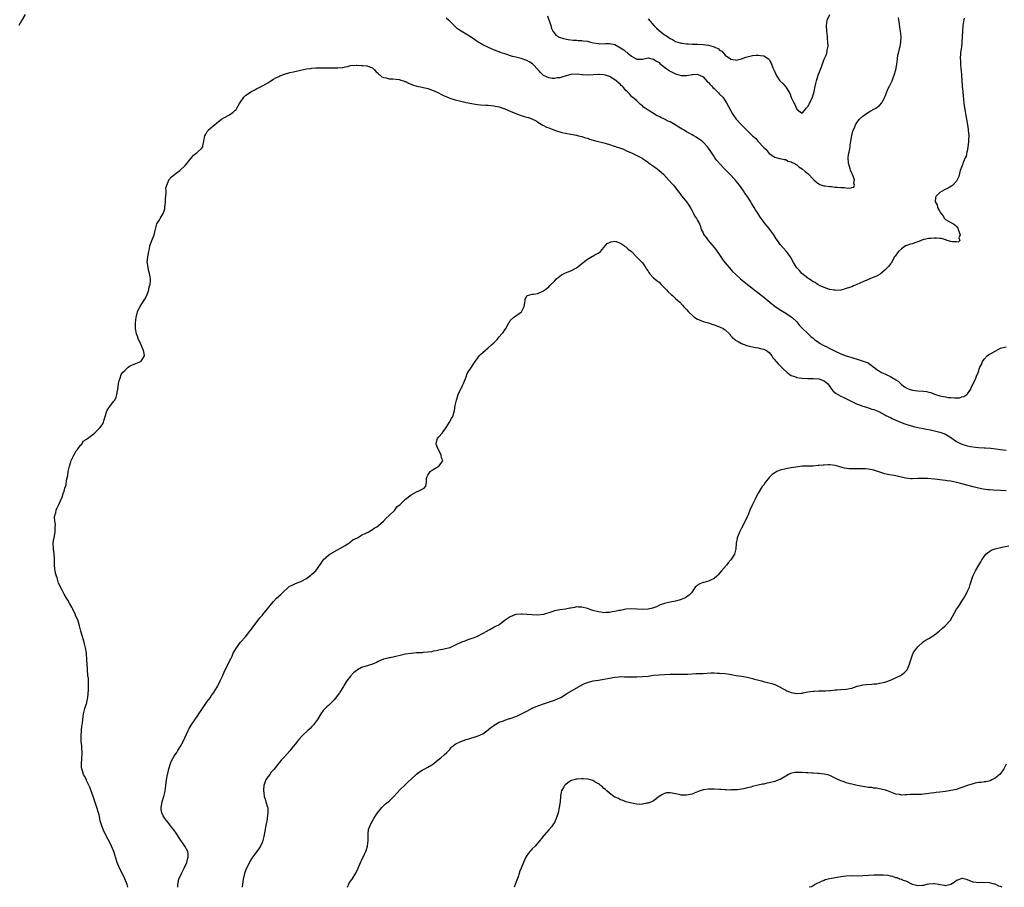
# Model space of a CAD drawing. Units: inches. Extents: x 2517000 to 2520000, y 1548000 to 1551000.
# Drawn here: x 2518379 to 2518736, y 1548000 to 1548315 of the extents above; entities that cross this region are included whole.
import ezdxf

# ---------------------------------------------------------------- set-up
doc = ezdxf.new("R2010")
doc.units = ezdxf.units.IN
doc.header["$MEASUREMENT"] = 0
doc.layers.add('LD25171548_10ft', color=9, linetype='Continuous')

msp = doc.modelspace()

# ---------------------------------------------------------------- linework, layer by layer
at = {"layer": 'LD25171548_10ft'}
for points, elevation in [([(2518380.89, 1548317), (2518379.64, 1548315), (2518379, 1548313.92), (2518378.52, 1548313)], 6700), ([(2518721.74, 1548315.74), (2518721.5, 1548314.5), (2518721.34, 1548313), (2518721.16, 1548311), (2518720.91, 1548307), (2518720.77, 1548305.23), (2518720.69, 1548304.69), (2518720.51, 1548303), (2518720.37, 1548301), (2518720.41, 1548300.41), (2518720.46, 1548299), (2518720.63, 1548297.37), (2518720.73, 1548296.73), (2518720.88, 1548295), (2518721.12, 1548291), (2518721.27, 1548289), (2518721.39, 1548287.39), (2518721.65, 1548285), (2518721.81, 1548283.81), (2518722.16, 1548281.84), (2518722.36, 1548280.36), (2518722.64, 1548279), (2518722.99, 1548277.01), (2518723.24, 1548275.24), (2518723.29, 1548275), (2518723.45, 1548273), (2518723.4, 1548271.4), (2518723.35, 1548270.65), (2518723.17, 1548269), (2518723, 1548267.88), (2518722.82, 1548267), (2518722.46, 1548265.54), (2518722.18, 1548265), (2518721.52, 1548263.52), (2518721.34, 1548263), (2518721.28, 1548262.72), (2518721, 1548261.92), (2518720.75, 1548261.25), (2518720.62, 1548261), (2518720.4, 1548260.4), (2518719.83, 1548258.17), (2518719.31, 1548257), (2518719, 1548256.53), (2518717.69, 1548255), (2518717, 1548254.57), (2518716, 1548254), (2518714.67, 1548253.33), (2518713, 1548252.4), (2518711.63, 1548251), (2518711.42, 1548250.58), (2518711.3, 1548249), (2518711.96, 1548247.96), (2518712.12, 1548247), (2518713, 1548245.46), (2518713.24, 1548245), (2518714.02, 1548244.02), (2518714.68, 1548243), (2518715, 1548242.62), (2518717, 1548241.44), (2518717.88, 1548241), (2518718.56, 1548240.56), (2518719, 1548240.07), (2518719.45, 1548239.45), (2518719.59, 1548239), (2518719.97, 1548238.03), (2518720.29, 1548237), (2518719.89, 1548235.89), (2518720.23, 1548235), (2518719.67, 1548234.32), (2518719, 1548234.42), (2518717.54, 1548234.46), (2518717, 1548234.62), (2518715.57, 1548235), (2518715.17, 1548235.17), (2518715, 1548235.17), (2518713.62, 1548235.62), (2518713, 1548235.66), (2518711.79, 1548235.79), (2518711, 1548235.8), (2518709.71, 1548235.71), (2518709, 1548235.69), (2518707.31, 1548235.31), (2518707, 1548235.27), (2518706.21, 1548235), (2518705.37, 1548234.63), (2518705, 1548234.45), (2518703.91, 1548234.09), (2518703, 1548233.75), (2518702.35, 1548233.65), (2518701, 1548233.19), (2518700.84, 1548233.16), (2518700.54, 1548233), (2518699, 1548231.92), (2518698.01, 1548231), (2518697.55, 1548230.45), (2518696.7, 1548229.3), (2518696.51, 1548229), (2518695.26, 1548226.74), (2518695, 1548226.42), (2518694.39, 1548225.61), (2518693.89, 1548225), (2518693, 1548224.13), (2518691.3, 1548222.7), (2518691, 1548222.56), (2518690.02, 1548221.98), (2518689, 1548221.59), (2518687.57, 1548221), (2518687, 1548220.79), (2518685, 1548219.98), (2518682.8, 1548219), (2518681.57, 1548218.43), (2518681, 1548218.18), (2518680.15, 1548217.85), (2518679, 1548217.46), (2518678.64, 1548217.36), (2518677, 1548216.97), (2518675, 1548216.8), (2518674.86, 1548216.86), (2518673, 1548217.11), (2518672.85, 1548217.15), (2518671, 1548217.85), (2518669.52, 1548218.48), (2518669, 1548218.76), (2518668.58, 1548219), (2518667.66, 1548219.66), (2518667, 1548219.94), (2518666.4, 1548220.4), (2518665.37, 1548221), (2518665, 1548221.27), (2518662.85, 1548223), (2518662.01, 1548224.01), (2518661.09, 1548225), (2518659.86, 1548227), (2518658.83, 1548228.83), (2518658.72, 1548229), (2518657.25, 1548231), (2518656.17, 1548232.17), (2518655, 1548233.52), (2518653.99, 1548235), (2518653.57, 1548235.57), (2518652.68, 1548237), (2518651.22, 1548239), (2518651, 1548239.3), (2518649.59, 1548241), (2518648.07, 1548243), (2518647.63, 1548243.63), (2518646.86, 1548244.86), (2518646.09, 1548246.09), (2518645.58, 1548247), (2518645.34, 1548247.34), (2518644.57, 1548248.57), (2518644.32, 1548249), (2518643, 1548251), (2518642.16, 1548252.16), (2518641.62, 1548253), (2518640.2, 1548255), (2518639, 1548256.51), (2518638.59, 1548257), (2518636.7, 1548259), (2518635.84, 1548259.84), (2518634.87, 1548260.87), (2518633, 1548262.91), (2518632.04, 1548264.04), (2518631.32, 1548265), (2518631, 1548265.47), (2518629.61, 1548267.61), (2518629, 1548268.53), (2518628.64, 1548269), (2518627, 1548270.7), (2518626.62, 1548271), (2518625.67, 1548271.67), (2518625, 1548272.18), (2518624.44, 1548272.44), (2518623.6, 1548273), (2518623, 1548273.36), (2518622.13, 1548273.87), (2518621, 1548274.46), (2518620.14, 1548275), (2518619.4, 1548275.4), (2518618.14, 1548276.14), (2518616.87, 1548277), (2518615, 1548278.02), (2518614.33, 1548278.33), (2518613, 1548279.08), (2518611.64, 1548279.64), (2518611, 1548280.04), (2518610.29, 1548280.29), (2518608.69, 1548281.31), (2518607, 1548282.27), (2518605.95, 1548283), (2518605.38, 1548283.38), (2518605, 1548283.83), (2518604.3, 1548284.3), (2518603.62, 1548285), (2518603, 1548285.72), (2518601.36, 1548287), (2518601.18, 1548287.18), (2518600.28, 1548288.28), (2518599.52, 1548289), (2518599, 1548289.46), (2518597.74, 1548291), (2518597.31, 1548291.31), (2518597, 1548291.57), (2518596.28, 1548292.28), (2518595.43, 1548293), (2518595, 1548293.32), (2518593, 1548294.54), (2518591.54, 1548295), (2518591, 1548295.15), (2518589.24, 1548295.24), (2518589, 1548295.28), (2518587.13, 1548295.13), (2518585, 1548295.01), (2518583.18, 1548295.18), (2518583, 1548295.16), (2518581.35, 1548295.35), (2518579, 1548295.22), (2518578.11, 1548295), (2518577.24, 1548294.76), (2518575.77, 1548294.23), (2518575, 1548294.05), (2518574.01, 1548294.01), (2518573, 1548293.81), (2518572.16, 1548293.84), (2518571, 1548294.01), (2518569, 1548294.9), (2518567.95, 1548295.95), (2518567.1, 1548297), (2518565.23, 1548299), (2518565.11, 1548299.11), (2518563.88, 1548299.88), (2518563, 1548300.33), (2518561, 1548301.06), (2518559, 1548301.55), (2518557.81, 1548301.81), (2518555.4, 1548302.6), (2518555, 1548302.7), (2518554.11, 1548303), (2518553.3, 1548303.3), (2518553, 1548303.44), (2518551.82, 1548303.82), (2518551, 1548304.23), (2518550.41, 1548304.41), (2518549.13, 1548305), (2518547, 1548306.03), (2518545, 1548307.24), (2518544, 1548308), (2518541.56, 1548309.56), (2518539.15, 1548311), (2518537.88, 1548311.88), (2518537, 1548312.67), (2518536.8, 1548312.8), (2518536.58, 1548313), (2518535, 1548314.67), (2518534.62, 1548315), (2518533.74, 1548315.74)], 6700), ([(2518570.54, 1548316.54), (2518571.68, 1548313), (2518572.02, 1548312.02), (2518572.43, 1548311), (2518573, 1548310.21), (2518573.53, 1548309.53), (2518574.36, 1548309), (2518574.76, 1548308.76), (2518576.27, 1548308.27), (2518577.96, 1548307.96), (2518579.77, 1548307.77), (2518581, 1548307.73), (2518581.65, 1548307.66), (2518583, 1548307.63), (2518583.51, 1548307.51), (2518585, 1548307.31), (2518586.18, 1548307), (2518587.24, 1548306.76), (2518589, 1548306.46), (2518589.57, 1548306.43), (2518591.52, 1548306.48), (2518593, 1548306.54), (2518593.58, 1548306.42), (2518595, 1548306.09), (2518596.99, 1548304.99), (2518598.22, 1548304.23), (2518599, 1548303.44), (2518599.33, 1548303.33), (2518599.65, 1548303), (2518601, 1548301.96), (2518602.65, 1548301), (2518602.9, 1548300.9), (2518603, 1548300.8), (2518604.84, 1548300.84), (2518605, 1548300.79), (2518607, 1548301.25), (2518608.82, 1548300.82), (2518609, 1548300.81), (2518610.06, 1548300.06), (2518611, 1548299.56), (2518611.3, 1548299.3), (2518613, 1548297.94), (2518614.33, 1548297), (2518614.7, 1548296.7), (2518615, 1548296.51), (2518615.96, 1548295.96), (2518617, 1548295.47), (2518617.38, 1548295.38), (2518619, 1548294.91), (2518619.1, 1548294.9), (2518621, 1548294.87), (2518621.75, 1548295), (2518623, 1548295.27), (2518623.3, 1548295.3), (2518625, 1548295.35), (2518625.73, 1548295), (2518627, 1548294.35), (2518628.62, 1548292.62), (2518629, 1548292.33), (2518629.56, 1548291.56), (2518630.15, 1548291), (2518630.54, 1548290.53), (2518631, 1548290.15), (2518632.19, 1548289), (2518632.57, 1548288.57), (2518633, 1548288.15), (2518634.11, 1548287), (2518635.51, 1548285), (2518637, 1548282.26), (2518637.71, 1548281), (2518638.2, 1548280.2), (2518639.03, 1548279.03), (2518640.92, 1548276.92), (2518645, 1548273), (2518646.08, 1548272.08), (2518647, 1548270.96), (2518648.88, 1548268.88), (2518649, 1548268.7), (2518649.96, 1548267.96), (2518650.65, 1548267), (2518651, 1548266.61), (2518652.33, 1548265.67), (2518653, 1548265.25), (2518653.88, 1548265), (2518654.79, 1548264.79), (2518655, 1548264.7), (2518656.38, 1548264.38), (2518657, 1548264.33), (2518657.8, 1548263.8), (2518659, 1548263.56), (2518659.3, 1548263.3), (2518659.89, 1548263), (2518661, 1548262.4), (2518661.77, 1548261.77), (2518663.03, 1548261), (2518664.06, 1548260.06), (2518665, 1548259.3), (2518667.21, 1548257), (2518668.12, 1548256.12), (2518669, 1548255.59), (2518669.35, 1548255.35), (2518670.83, 1548254.83), (2518671.19, 1548254.81), (2518673, 1548254.54), (2518673.48, 1548254.52), (2518675, 1548254.38), (2518675.71, 1548254.29), (2518677, 1548254.21), (2518678.24, 1548254.24), (2518679, 1548254.07), (2518680.09, 1548253.91), (2518681, 1548254.24), (2518681.7, 1548254.3), (2518682.03, 1548255), (2518681.73, 1548255.73), (2518681.94, 1548257), (2518681.34, 1548258.66), (2518681, 1548259.44), (2518680.5, 1548260.5), (2518680.35, 1548261), (2518680.14, 1548261.86), (2518679.83, 1548263), (2518679.72, 1548265), (2518679.84, 1548266.16), (2518679.98, 1548267), (2518680.23, 1548268.23), (2518680.37, 1548269), (2518680.44, 1548269.56), (2518680.69, 1548271), (2518680.96, 1548273.04), (2518681.34, 1548274.66), (2518681.48, 1548275), (2518681.92, 1548275.92), (2518682.39, 1548277), (2518682.62, 1548277.38), (2518683, 1548277.96), (2518683.85, 1548279), (2518685, 1548280.14), (2518686.68, 1548281.32), (2518687.94, 1548282.06), (2518689, 1548282.61), (2518689.66, 1548283), (2518691, 1548284.05), (2518691.91, 1548285), (2518692.31, 1548285.69), (2518692.97, 1548287), (2518693.77, 1548289), (2518694.13, 1548289.87), (2518694.72, 1548291), (2518695.62, 1548293), (2518695.98, 1548294.02), (2518696.4, 1548295), (2518697, 1548297), (2518697.32, 1548299), (2518697.54, 1548301), (2518697.76, 1548302.24), (2518697.91, 1548303), (2518698.45, 1548305), (2518698.55, 1548305.45), (2518698.84, 1548307), (2518698.91, 1548309), (2518698.73, 1548311), (2518698.45, 1548312.45), (2518698.36, 1548313.64), (2518698.11, 1548315), (2518697.96, 1548315.96)], 6690), ([(2518607, 1548315.42), (2518609.16, 1548313), (2518610.08, 1548312.08), (2518611, 1548311.23), (2518613, 1548309.7), (2518613.44, 1548309.44), (2518614.02, 1548309), (2518615, 1548308.35), (2518615.91, 1548307.91), (2518617, 1548307.29), (2518617.81, 1548307), (2518619, 1548306.62), (2518619.42, 1548306.58), (2518621, 1548306.35), (2518621.64, 1548306.36), (2518623, 1548306.29), (2518623.71, 1548306.29), (2518625, 1548306.23), (2518627, 1548306.12), (2518628.03, 1548305.97), (2518629, 1548305.88), (2518630.63, 1548305.37), (2518631, 1548305.3), (2518632.57, 1548304.57), (2518633, 1548304.11), (2518633.76, 1548303.76), (2518634.44, 1548303), (2518635, 1548302.28), (2518636.92, 1548300.92), (2518637, 1548300.84), (2518638.62, 1548300.62), (2518639, 1548300.51), (2518641, 1548300.95), (2518642.46, 1548301.54), (2518643, 1548301.65), (2518644.03, 1548301.97), (2518645, 1548302.14), (2518646.23, 1548302.23), (2518647, 1548302.3), (2518647.87, 1548302.13), (2518649, 1548302.03), (2518650.69, 1548301), (2518650.87, 1548300.87), (2518651, 1548300.67), (2518651.64, 1548299.64), (2518651.85, 1548299), (2518652.34, 1548297.66), (2518652.63, 1548297), (2518652.76, 1548296.76), (2518653.41, 1548295.41), (2518653.56, 1548295), (2518654.91, 1548293), (2518655.96, 1548291.96), (2518656.75, 1548291), (2518657, 1548290.72), (2518658.15, 1548289), (2518658.47, 1548288.47), (2518659, 1548286.95), (2518659.98, 1548285), (2518660.36, 1548284.36), (2518661, 1548282.65), (2518662.41, 1548281.59), (2518663, 1548281.18), (2518663.83, 1548282.17), (2518664.4, 1548283), (2518665, 1548283.67), (2518665.72, 1548285), (2518666.71, 1548287), (2518667, 1548287.87), (2518667.35, 1548289), (2518667.59, 1548290.41), (2518667.93, 1548291.93), (2518668.12, 1548293), (2518668.74, 1548295), (2518669, 1548295.67), (2518670.01, 1548297.99), (2518671, 1548300.8), (2518671.68, 1548302.32), (2518671.94, 1548303), (2518672.1, 1548304.1), (2518672.34, 1548305), (2518672.39, 1548305.61), (2518672.3, 1548307), (2518672.16, 1548308.16), (2518672.12, 1548309), (2518671.91, 1548311), (2518671.81, 1548313), (2518671.94, 1548314.06), (2518672.09, 1548315), (2518672.96, 1548317)], 6680), ([(2518418.1, 1548000), (2518418.08, 1548000.08), (2518417.86, 1548001), (2518417.1, 1548003.1), (2518416.45, 1548004.45), (2518415.16, 1548007), (2518414.31, 1548009), (2518413.63, 1548011), (2518413.49, 1548011.49), (2518413, 1548013), (2518412.2, 1548015), (2518411.82, 1548015.82), (2518411, 1548017.37), (2518410.09, 1548019), (2518409.16, 1548021), (2518408.49, 1548023), (2518408.14, 1548024.14), (2518408.01, 1548025), (2518407.72, 1548026.28), (2518407.5, 1548027), (2518407.36, 1548027.36), (2518406.88, 1548029), (2518406.41, 1548030.41), (2518405.94, 1548031.94), (2518405.59, 1548033), (2518405, 1548034.66), (2518404.35, 1548036.35), (2518403.18, 1548038.82), (2518403.08, 1548039.08), (2518402.41, 1548040.41), (2518402.05, 1548041), (2518401.63, 1548042.37), (2518401.41, 1548043), (2518401.36, 1548043.36), (2518401.33, 1548045), (2518401.45, 1548046.55), (2518401.55, 1548049), (2518401.44, 1548050.56), (2518401.42, 1548051.42), (2518401.24, 1548053), (2518401.14, 1548054.86), (2518401.27, 1548057), (2518401.47, 1548058.53), (2518401.58, 1548059), (2518401.71, 1548059.71), (2518401.83, 1548061), (2518401.9, 1548062.1), (2518402.06, 1548063), (2518402.57, 1548065), (2518402.7, 1548065.3), (2518403.17, 1548066.83), (2518403.21, 1548067), (2518403.25, 1548067.25), (2518403.6, 1548069), (2518403.73, 1548070.27), (2518403.86, 1548071.86), (2518403.89, 1548073), (2518403.84, 1548074.16), (2518403.87, 1548075), (2518403.83, 1548075.83), (2518403.67, 1548077), (2518403.49, 1548079), (2518403.45, 1548079.45), (2518403.4, 1548081), (2518403.31, 1548082.69), (2518403.08, 1548085), (2518402.78, 1548087), (2518402.44, 1548088.44), (2518402.3, 1548089), (2518401.12, 1548093), (2518401, 1548093.47), (2518400.56, 1548095), (2518400.28, 1548096.28), (2518399.95, 1548097), (2518399.19, 1548098.81), (2518399.1, 1548099.1), (2518398.45, 1548100.45), (2518398.13, 1548101), (2518397.76, 1548101.76), (2518397.04, 1548103), (2518396.33, 1548104.33), (2518395.85, 1548105), (2518395, 1548106.46), (2518394.72, 1548107), (2518394.17, 1548108.17), (2518393, 1548110.5), (2518392.83, 1548111), (2518392.43, 1548112.43), (2518392.18, 1548113), (2518391.87, 1548114.13), (2518391.7, 1548115), (2518391.66, 1548115.66), (2518391.52, 1548117), (2518391.54, 1548118.46), (2518391.53, 1548119), (2518391.48, 1548119.48), (2518391.39, 1548121), (2518391.11, 1548123.11), (2518391.06, 1548125), (2518391.32, 1548126.68), (2518391.35, 1548127), (2518391.7, 1548129), (2518391.71, 1548130.29), (2518391.78, 1548131), (2518391.82, 1548131.82), (2518391.66, 1548133), (2518391.54, 1548134.46), (2518391.66, 1548135), (2518392, 1548136), (2518392.14, 1548137), (2518392.36, 1548137.64), (2518393.12, 1548139), (2518394.29, 1548141.71), (2518394.69, 1548143), (2518395, 1548143.89), (2518395.32, 1548145), (2518395.74, 1548146.26), (2518395.91, 1548147.91), (2518396.35, 1548149.65), (2518396.52, 1548151), (2518396.99, 1548152.99), (2518397.43, 1548154.57), (2518397.59, 1548155), (2518398.22, 1548156.22), (2518398.5, 1548157), (2518399, 1548157.84), (2518399.41, 1548158.59), (2518399.86, 1548159), (2518401, 1548160.56), (2518401.41, 1548161), (2518401.93, 1548162.07), (2518403, 1548162.65), (2518403.17, 1548162.83), (2518403.46, 1548163), (2518405, 1548164.18), (2518406, 1548165), (2518407, 1548165.94), (2518408.05, 1548167), (2518409, 1548168.39), (2518409.33, 1548169), (2518409.41, 1548169.41), (2518409.87, 1548171), (2518410.5, 1548173), (2518410.68, 1548173.32), (2518411, 1548173.82), (2518411.81, 1548175), (2518413, 1548176.55), (2518413.36, 1548177), (2518413.94, 1548178.06), (2518414.2, 1548179), (2518414.33, 1548180.33), (2518414.46, 1548181), (2518414.76, 1548183), (2518415, 1548183.99), (2518415.31, 1548185), (2518415.76, 1548186.24), (2518416.26, 1548187), (2518417, 1548187.69), (2518418.26, 1548189), (2518418.71, 1548189.29), (2518419, 1548189.41), (2518420.07, 1548189.93), (2518421, 1548190.26), (2518422.9, 1548191), (2518423, 1548191.08), (2518424.21, 1548193), (2518424.12, 1548193.88), (2518423.85, 1548195), (2518422.4, 1548198.4), (2518422.06, 1548199), (2518421.81, 1548199.81), (2518421.24, 1548201), (2518420.9, 1548203), (2518420.91, 1548205), (2518421.16, 1548207), (2518421.69, 1548209), (2518422.06, 1548209.94), (2518422.57, 1548211), (2518423, 1548211.58), (2518424.32, 1548213.68), (2518425.06, 1548214.94), (2518425.76, 1548217), (2518425.91, 1548218.09), (2518426.19, 1548219), (2518426.35, 1548220.35), (2518426.35, 1548221), (2518426.21, 1548221.79), (2518426.02, 1548223), (2518425.78, 1548223.78), (2518425.46, 1548225), (2518425.24, 1548226.76), (2518425.2, 1548227), (2518425.36, 1548229), (2518425.63, 1548230.37), (2518425.73, 1548231), (2518425.96, 1548231.96), (2518426.18, 1548233), (2518426.36, 1548233.64), (2518426.91, 1548235), (2518427.69, 1548237), (2518427.9, 1548238.1), (2518428.66, 1548241), (2518429.58, 1548242.42), (2518429.9, 1548243), (2518431, 1548244.81), (2518431.1, 1548245), (2518431.51, 1548246.49), (2518431.61, 1548247), (2518431.76, 1548249), (2518431.83, 1548250.17), (2518431.92, 1548251), (2518432.09, 1548252.09), (2518432.1, 1548253), (2518431.99, 1548254.01), (2518432.24, 1548255), (2518433, 1548256.92), (2518433.04, 1548257), (2518433.96, 1548258.04), (2518435, 1548258.85), (2518435.15, 1548259), (2518437, 1548260.36), (2518439, 1548262.18), (2518439.68, 1548263), (2518441, 1548264.68), (2518441.29, 1548265), (2518442.01, 1548265.99), (2518443, 1548266.66), (2518443.18, 1548266.82), (2518443.49, 1548267), (2518445, 1548268.51), (2518445.33, 1548269), (2518445.37, 1548269.37), (2518445.73, 1548271), (2518446.1, 1548273), (2518446.4, 1548273.6), (2518447, 1548274.54), (2518447.19, 1548274.81), (2518447.35, 1548275), (2518449, 1548276.49), (2518450.37, 1548277.63), (2518451, 1548278.22), (2518452.19, 1548279), (2518453, 1548279.56), (2518455, 1548280.66), (2518456.39, 1548281.61), (2518457, 1548282.14), (2518457.41, 1548282.59), (2518457.68, 1548283), (2518458.67, 1548284.67), (2518460.27, 1548287), (2518461, 1548287.73), (2518463, 1548289.12), (2518464.29, 1548289.71), (2518465, 1548290.12), (2518465.63, 1548290.37), (2518466.74, 1548291), (2518467.29, 1548291.29), (2518469, 1548292.28), (2518470.1, 1548293), (2518471, 1548293.51), (2518471.91, 1548294.09), (2518473, 1548294.58), (2518473.28, 1548294.72), (2518473.99, 1548295), (2518475, 1548295.36), (2518477, 1548295.94), (2518478.26, 1548296.26), (2518480.82, 1548296.82), (2518483, 1548297.26), (2518484.53, 1548297.47), (2518485, 1548297.55), (2518486.38, 1548297.62), (2518487, 1548297.63), (2518488.3, 1548297.7), (2518489, 1548297.64), (2518490.3, 1548297.7), (2518491, 1548297.64), (2518492.35, 1548297.65), (2518493, 1548297.63), (2518494.33, 1548297.67), (2518496.16, 1548297.84), (2518497, 1548298.04), (2518497.84, 1548298.16), (2518499, 1548298.48), (2518501, 1548298.65), (2518501.34, 1548298.66), (2518503, 1548298.55), (2518503.45, 1548298.55), (2518505, 1548298.38), (2518505.92, 1548298.08), (2518507, 1548297.67), (2518507.72, 1548297), (2518508.26, 1548296.26), (2518509, 1548295.71), (2518509.3, 1548295.3), (2518509.76, 1548295), (2518510.39, 1548294.39), (2518511, 1548294.18), (2518511.97, 1548294.03), (2518513, 1548293.69), (2518514.35, 1548293.65), (2518516.61, 1548293.39), (2518517, 1548293.33), (2518517.25, 1548293.25), (2518518.19, 1548293), (2518518.76, 1548292.76), (2518519, 1548292.68), (2518520.06, 1548292.06), (2518521, 1548291.72), (2518521.47, 1548291.47), (2518523.04, 1548291.04), (2518525, 1548290.61), (2518525.47, 1548290.53), (2518527, 1548290.15), (2518529, 1548289.49), (2518529.36, 1548289.36), (2518530.09, 1548289), (2518530.69, 1548288.69), (2518532.03, 1548288.03), (2518533, 1548287.51), (2518533.36, 1548287.36), (2518534.76, 1548286.76), (2518535, 1548286.66), (2518537, 1548286.05), (2518539, 1548285.54), (2518541, 1548285.08), (2518543, 1548284.68), (2518545, 1548284.36), (2518546.24, 1548284.24), (2518548.11, 1548284.11), (2518549, 1548284.12), (2518549.97, 1548283.97), (2518551, 1548283.91), (2518553, 1548283.46), (2518553.35, 1548283.35), (2518554.35, 1548283), (2518555, 1548282.75), (2518557, 1548281.89), (2518559, 1548281.1), (2518560.53, 1548280.53), (2518561, 1548280.41), (2518562.05, 1548280.05), (2518563, 1548279.8), (2518563.6, 1548279.6), (2518565.07, 1548279.06), (2518566.39, 1548278.39), (2518567, 1548277.97), (2518568.82, 1548276.82), (2518570.18, 1548276.18), (2518571, 1548275.85), (2518571.63, 1548275.63), (2518573, 1548275.06), (2518575.77, 1548274.23), (2518578.32, 1548273.68), (2518579, 1548273.57), (2518581, 1548273.19), (2518581.73, 1548273), (2518583, 1548272.71), (2518584.28, 1548272.28), (2518585, 1548272.08), (2518585.79, 1548271.79), (2518588.43, 1548271), (2518590.49, 1548270.49), (2518591, 1548270.38), (2518591.86, 1548270.14), (2518593, 1548269.85), (2518594.77, 1548269.23), (2518595, 1548269.17), (2518595.44, 1548269), (2518596.63, 1548268.63), (2518597, 1548268.45), (2518598.07, 1548268.07), (2518599.42, 1548267.42), (2518600.4, 1548267), (2518601, 1548266.76), (2518601.47, 1548266.53), (2518603, 1548265.84), (2518604.86, 1548264.86), (2518605, 1548264.75), (2518606.07, 1548264.07), (2518607, 1548263.39), (2518607.21, 1548263.21), (2518609, 1548261.97), (2518610.3, 1548261), (2518611, 1548260.44), (2518611.72, 1548259.72), (2518612.58, 1548259), (2518614.48, 1548257), (2518614.7, 1548256.7), (2518615.62, 1548255.62), (2518616.24, 1548255), (2518617.78, 1548253), (2518618.34, 1548252.34), (2518619.2, 1548251.2), (2518619.32, 1548251), (2518621, 1548248.98), (2518621.83, 1548247.83), (2518622.53, 1548246.53), (2518623, 1548245.7), (2518623.44, 1548245), (2518623.94, 1548243.94), (2518624.61, 1548243), (2518625, 1548242.16), (2518625.66, 1548241), (2518626.06, 1548240.06), (2518626.35, 1548239), (2518627, 1548237.68), (2518627.3, 1548237), (2518628.08, 1548236.08), (2518628.85, 1548235), (2518630.59, 1548233), (2518631.66, 1548231.66), (2518633.48, 1548229), (2518634.09, 1548228.09), (2518635, 1548226.86), (2518636.54, 1548225), (2518637.7, 1548223.7), (2518638.71, 1548222.71), (2518640.64, 1548221), (2518641.93, 1548219.93), (2518643.09, 1548219), (2518649, 1548214.33), (2518651.95, 1548211.95), (2518653.08, 1548211.08), (2518655, 1548209.73), (2518657, 1548208.55), (2518659, 1548207.27), (2518659.31, 1548207), (2518661, 1548205.37), (2518661.32, 1548205), (2518662.04, 1548204.04), (2518663, 1548203.15), (2518665, 1548201.16), (2518666.12, 1548200.12), (2518667, 1548199.42), (2518667.49, 1548199), (2518669, 1548197.89), (2518669.53, 1548197.53), (2518670.4, 1548197), (2518670.79, 1548196.79), (2518672.17, 1548196.17), (2518673, 1548195.77), (2518673.54, 1548195.54), (2518675, 1548194.78), (2518677, 1548193.8), (2518679, 1548193.01), (2518681, 1548192.4), (2518683.65, 1548191.65), (2518685.17, 1548191.17), (2518686.61, 1548190.61), (2518687, 1548190.37), (2518689, 1548188.97), (2518690.12, 1548188.12), (2518691, 1548187.51), (2518691.72, 1548187), (2518693, 1548186.49), (2518693.95, 1548186.05), (2518695, 1548185.6), (2518695.97, 1548185), (2518696.64, 1548184.64), (2518697, 1548184.33), (2518697.86, 1548183.86), (2518698.65, 1548183), (2518699, 1548182.66), (2518700.15, 1548181.85), (2518701, 1548181.28), (2518701.22, 1548181.22), (2518701.77, 1548181), (2518703, 1548180.6), (2518705, 1548180.37), (2518707, 1548180.2), (2518708.07, 1548180.07), (2518709, 1548179.81), (2518709.71, 1548179.71), (2518711, 1548179.14), (2518711.13, 1548179.13), (2518711.44, 1548179), (2518713, 1548178.55), (2518713.6, 1548178.4), (2518715, 1548178.17), (2518716.03, 1548177.97), (2518717, 1548177.93), (2518718.23, 1548177.77), (2518719, 1548177.85), (2518720.14, 1548177.86), (2518721, 1548178.14), (2518721.71, 1548178.29), (2518722.76, 1548179), (2518723, 1548179.29), (2518724.17, 1548181), (2518724.39, 1548181.61), (2518725.13, 1548183.13), (2518726, 1548185), (2518726.33, 1548185.67), (2518726.89, 1548187), (2518727.54, 1548189), (2518728.03, 1548189.97), (2518728.4, 1548191), (2518729, 1548191.79), (2518730.15, 1548193), (2518730.62, 1548193.38), (2518733, 1548194.8), (2518735, 1548195.81), (2518737, 1548196.33)], 6710), ([(2518436.28, 1548000), (2518436.29, 1548001), (2518436.43, 1548001.57), (2518436.7, 1548003), (2518437.58, 1548005), (2518438.63, 1548007), (2518439.51, 1548009), (2518439.75, 1548010.24), (2518440, 1548011), (2518440, 1548012), (2518439.87, 1548013), (2518438.88, 1548015), (2518438.06, 1548016.06), (2518437.42, 1548017), (2518437, 1548017.56), (2518435.64, 1548019.64), (2518434.82, 1548020.82), (2518433.64, 1548022.36), (2518433.1, 1548023.1), (2518432.22, 1548024.22), (2518431.55, 1548025), (2518431, 1548025.94), (2518430.43, 1548027), (2518430.27, 1548028.27), (2518430.22, 1548029), (2518430.66, 1548031), (2518431.26, 1548033), (2518431.56, 1548034.44), (2518431.7, 1548035), (2518431.99, 1548037), (2518432.22, 1548039), (2518432.53, 1548041), (2518432.61, 1548041.39), (2518433.03, 1548043), (2518433.64, 1548045), (2518434.01, 1548045.99), (2518435, 1548047.69), (2518435.87, 1548049), (2518436.29, 1548049.71), (2518437.17, 1548051), (2518438.26, 1548053), (2518440.04, 1548057), (2518440.35, 1548057.65), (2518441.08, 1548058.92), (2518443.57, 1548062.43), (2518443.93, 1548063), (2518445, 1548064.62), (2518445.23, 1548065), (2518445.92, 1548066.08), (2518447, 1548067.54), (2518448.11, 1548069), (2518448.43, 1548069.57), (2518449, 1548070.29), (2518449.52, 1548071), (2518450.7, 1548073), (2518451.72, 1548075), (2518452.61, 1548077), (2518452.72, 1548077.28), (2518453.51, 1548079), (2518454.1, 1548080.1), (2518455.35, 1548082.65), (2518455.55, 1548083), (2518456.01, 1548084.01), (2518456.43, 1548085), (2518456.62, 1548085.38), (2518457, 1548086.08), (2518457.54, 1548087), (2518459.03, 1548089), (2518460.82, 1548091), (2518462.48, 1548093), (2518463, 1548093.75), (2518463.48, 1548094.52), (2518465.49, 1548097), (2518466.12, 1548097.88), (2518467, 1548098.8), (2518467.08, 1548098.92), (2518467.81, 1548099.81), (2518468.84, 1548101.16), (2518470.34, 1548103), (2518471, 1548103.78), (2518472.13, 1548105), (2518473.66, 1548106.34), (2518474.3, 1548107), (2518476.73, 1548109.27), (2518477, 1548109.44), (2518477.76, 1548109.76), (2518479, 1548110.36), (2518481, 1548111.03), (2518483, 1548112.2), (2518484.05, 1548113), (2518484.57, 1548113.43), (2518485, 1548113.75), (2518486.37, 1548115), (2518487, 1548115.77), (2518488.29, 1548117.71), (2518489, 1548118.87), (2518489.1, 1548119), (2518491, 1548120.68), (2518491.43, 1548121), (2518497, 1548124.18), (2518498.37, 1548125), (2518498.7, 1548125.3), (2518499, 1548125.47), (2518499.83, 1548126.17), (2518501.47, 1548127), (2518503, 1548127.89), (2518504.6, 1548128.6), (2518505.39, 1548129), (2518506.36, 1548129.64), (2518507, 1548129.93), (2518507.6, 1548130.4), (2518508.53, 1548131), (2518509, 1548131.35), (2518510.96, 1548133), (2518511.9, 1548134.1), (2518513.02, 1548135), (2518515.03, 1548137), (2518515.79, 1548138.21), (2518517.01, 1548139), (2518519, 1548141.01), (2518521, 1548142.6), (2518523, 1548143.61), (2518524.27, 1548144.27), (2518525, 1548144.58), (2518525.78, 1548145), (2518526.3, 1548145.7), (2518526.55, 1548147), (2518526.57, 1548148.57), (2518526.64, 1548149), (2518527, 1548149.75), (2518527.52, 1548150.48), (2518527.91, 1548151), (2518529, 1548151.8), (2518531.02, 1548153), (2518531.93, 1548154.07), (2518532.47, 1548155), (2518532.01, 1548156.01), (2518531.9, 1548157), (2518531, 1548158.79), (2518530.86, 1548159), (2518530.33, 1548160.33), (2518530.03, 1548161), (2518530.18, 1548161.82), (2518530.51, 1548163), (2518531, 1548163.61), (2518532.25, 1548165), (2518532.59, 1548165.41), (2518533.67, 1548167), (2518534.96, 1548169), (2518535.69, 1548170.31), (2518536.1, 1548171), (2518536.75, 1548173.25), (2518537.04, 1548175.04), (2518537.49, 1548177), (2518537.86, 1548178.14), (2518538.11, 1548179), (2518539.7, 1548182.3), (2518540.07, 1548183), (2518540.78, 1548184.78), (2518540.89, 1548185.11), (2518541, 1548185.39), (2518541.39, 1548186.61), (2518542.95, 1548189), (2518543.78, 1548190.22), (2518544.23, 1548191), (2518545, 1548191.99), (2518545.72, 1548193), (2518546.33, 1548193.67), (2518547, 1548194.3), (2518549, 1548196), (2518550.21, 1548197), (2518551, 1548197.72), (2518551.65, 1548198.35), (2518552.22, 1548199), (2518553, 1548199.91), (2518553.97, 1548201), (2518554.41, 1548201.59), (2518555, 1548202.52), (2518555.38, 1548203), (2518556.46, 1548205), (2518556.68, 1548205.32), (2518557, 1548205.9), (2518558.2, 1548207), (2518561.01, 1548209), (2518561.71, 1548210.29), (2518562.01, 1548211), (2518562.28, 1548212.27), (2518562.37, 1548213), (2518562.37, 1548213.63), (2518563.07, 1548214.93), (2518563.28, 1548215), (2518565, 1548215.42), (2518565.47, 1548215.47), (2518567, 1548215.76), (2518569, 1548216.61), (2518570.37, 1548217.63), (2518571, 1548218.18), (2518571.38, 1548218.62), (2518573, 1548220.19), (2518573.79, 1548221), (2518575.56, 1548222.44), (2518577, 1548223.19), (2518579, 1548223.98), (2518581, 1548224.98), (2518582.16, 1548225.84), (2518583, 1548226.61), (2518585, 1548228.12), (2518586.79, 1548229.21), (2518587, 1548229.31), (2518588.05, 1548229.95), (2518589, 1548230.39), (2518589.76, 1548231), (2518591, 1548232.35), (2518591.5, 1548233), (2518592.18, 1548233.82), (2518593, 1548234.28), (2518593.48, 1548234.52), (2518595, 1548234.68), (2518595.4, 1548234.6), (2518597, 1548233.99), (2518598.47, 1548233), (2518598.75, 1548232.75), (2518599, 1548232.64), (2518599.78, 1548231.78), (2518601, 1548230.94), (2518602.95, 1548228.95), (2518603, 1548228.92), (2518603.91, 1548227.91), (2518605, 1548226.82), (2518606.21, 1548225), (2518606.48, 1548224.48), (2518607, 1548223.78), (2518607.29, 1548223.29), (2518607.5, 1548223), (2518609, 1548221.45), (2518610.27, 1548220.27), (2518611, 1548219.77), (2518611.77, 1548219), (2518613, 1548217.7), (2518613.7, 1548217), (2518614.29, 1548216.29), (2518615.37, 1548215.37), (2518615.9, 1548215), (2518617, 1548213.91), (2518618.01, 1548213), (2518618.55, 1548212.55), (2518619.48, 1548211.48), (2518619.84, 1548211), (2518621, 1548209.84), (2518621.71, 1548209), (2518623.45, 1548207.45), (2518624.03, 1548207), (2518625, 1548206.4), (2518625.96, 1548206.04), (2518627, 1548205.59), (2518628.95, 1548205.05), (2518630.5, 1548204.5), (2518631, 1548204.36), (2518631.97, 1548203.97), (2518633, 1548203.6), (2518634.23, 1548203), (2518635, 1548202.45), (2518636.55, 1548201), (2518636.75, 1548200.75), (2518637, 1548200.48), (2518637.68, 1548199.68), (2518638.55, 1548199), (2518638.79, 1548198.79), (2518639, 1548198.65), (2518639.7, 1548198.3), (2518641, 1548197.54), (2518642.84, 1548196.84), (2518644.39, 1548196.39), (2518645, 1548196.28), (2518646.05, 1548196.05), (2518647, 1548195.93), (2518647.75, 1548195.75), (2518649, 1548195.49), (2518649.98, 1548195), (2518651, 1548194.23), (2518651.93, 1548193), (2518652.35, 1548192.35), (2518653, 1548191.66), (2518653.26, 1548191.26), (2518653.51, 1548191), (2518654.2, 1548190.2), (2518655, 1548189.46), (2518655.48, 1548189), (2518656.23, 1548188.23), (2518657.25, 1548187.25), (2518657.56, 1548187), (2518659, 1548185.95), (2518660.62, 1548185.38), (2518661, 1548185.2), (2518662.91, 1548184.91), (2518665, 1548184.79), (2518667, 1548184.82), (2518669, 1548184.73), (2518671, 1548183.95), (2518671.54, 1548183.54), (2518672.14, 1548183), (2518673, 1548181.86), (2518673.67, 1548181), (2518674.24, 1548180.24), (2518675.37, 1548179.37), (2518677, 1548178.44), (2518678.13, 1548177.87), (2518681, 1548176.44), (2518682.01, 1548176.01), (2518683, 1548175.54), (2518683.41, 1548175.41), (2518685, 1548174.79), (2518686.37, 1548174.37), (2518688.27, 1548173.73), (2518689, 1548173.51), (2518690.78, 1548172.78), (2518693, 1548171.66), (2518693.41, 1548171.41), (2518695, 1548170.63), (2518695.66, 1548170.34), (2518697, 1548169.69), (2518698.69, 1548169), (2518700.31, 1548168.31), (2518701, 1548168.14), (2518701.83, 1548167.83), (2518703, 1548167.55), (2518703.42, 1548167.42), (2518705, 1548167.06), (2518707.46, 1548166.54), (2518710.04, 1548166.04), (2518713, 1548165.31), (2518714.02, 1548165), (2518715, 1548164.59), (2518716.01, 1548164.01), (2518717, 1548163.42), (2518719, 1548161.99), (2518720.91, 1548161), (2518722.5, 1548160.5), (2518723, 1548160.38), (2518724.13, 1548160.13), (2518725.87, 1548159.87), (2518727, 1548159.76), (2518729, 1548159.62), (2518729.59, 1548159.59), (2518731.47, 1548159.47), (2518733.28, 1548159.28), (2518735, 1548159.04), (2518737, 1548158.8)], 6720), ([(2518737, 1548144.01), (2518735, 1548144.16), (2518732.29, 1548144.29), (2518731, 1548144.39), (2518730.44, 1548144.44), (2518728.66, 1548144.66), (2518726.98, 1548144.98), (2518725, 1548145.47), (2518721, 1548146.6), (2518719.09, 1548147.09), (2518717, 1548147.49), (2518715.68, 1548147.68), (2518715, 1548147.81), (2518713.91, 1548147.91), (2518713, 1548148.07), (2518712.14, 1548148.14), (2518711, 1548148.28), (2518708.49, 1548148.48), (2518706.52, 1548148.52), (2518705, 1548148.46), (2518703, 1548148.42), (2518702.43, 1548148.43), (2518700.63, 1548148.63), (2518698.96, 1548149.04), (2518697, 1548149.46), (2518693.99, 1548149.99), (2518693, 1548150.23), (2518691.22, 1548150.78), (2518690.87, 1548150.87), (2518689, 1548151.5), (2518687, 1548151.92), (2518685.98, 1548151.98), (2518685, 1548152.07), (2518684.04, 1548152.04), (2518683, 1548152.07), (2518682.01, 1548152.01), (2518681, 1548152.05), (2518680.05, 1548152.05), (2518678.3, 1548152.3), (2518677, 1548152.65), (2518676.7, 1548152.7), (2518675, 1548153.18), (2518673, 1548153.42), (2518672.56, 1548153.44), (2518671, 1548153.37), (2518670.63, 1548153.37), (2518669, 1548153.18), (2518668.81, 1548153.19), (2518667, 1548153.04), (2518663, 1548152.93), (2518660.67, 1548152.67), (2518659, 1548152.39), (2518658.29, 1548152.29), (2518657, 1548152.06), (2518655, 1548151.55), (2518653.74, 1548151), (2518653, 1548150.53), (2518652.08, 1548149.92), (2518651.12, 1548149), (2518649.56, 1548147), (2518649, 1548146.24), (2518648.45, 1548145.55), (2518648.08, 1548145), (2518647, 1548143.22), (2518646.88, 1548143), (2518645.95, 1548141), (2518644.93, 1548139), (2518644.03, 1548137), (2518643.35, 1548135.35), (2518643.22, 1548135), (2518643, 1548134.52), (2518642.55, 1548133.45), (2518641, 1548130.48), (2518640.27, 1548129), (2518639.78, 1548127.78), (2518639.43, 1548127), (2518639.33, 1548126.67), (2518639.04, 1548125), (2518638.87, 1548123), (2518638.52, 1548121.48), (2518638.36, 1548121), (2518637.11, 1548119), (2518636.12, 1548117.88), (2518635.45, 1548117), (2518633.69, 1548115), (2518633, 1548114.11), (2518632.47, 1548113.53), (2518631.94, 1548113), (2518631, 1548112.16), (2518629.44, 1548111.44), (2518629, 1548111.22), (2518627.22, 1548110.78), (2518627, 1548110.7), (2518625.82, 1548110.18), (2518625, 1548109.72), (2518624.59, 1548109.41), (2518624.17, 1548109), (2518622.74, 1548107), (2518621.91, 1548106.09), (2518621, 1548105.5), (2518620.74, 1548105.26), (2518620.26, 1548105), (2518619, 1548104.49), (2518618.31, 1548104.31), (2518617, 1548103.91), (2518615, 1548103.56), (2518613, 1548103.12), (2518611.45, 1548102.55), (2518610.07, 1548101.93), (2518609, 1548101.51), (2518608.62, 1548101.38), (2518607, 1548101.01), (2518605, 1548100.91), (2518603, 1548100.99), (2518601, 1548101.11), (2518598.99, 1548100.99), (2518597, 1548100.59), (2518596.52, 1548100.52), (2518595, 1548100.13), (2518594.01, 1548100.01), (2518593, 1548099.81), (2518591.78, 1548099.78), (2518591, 1548099.73), (2518589.91, 1548099.91), (2518589, 1548100.01), (2518587, 1548100.58), (2518586.66, 1548100.66), (2518585.66, 1548101), (2518585, 1548101.27), (2518583, 1548101.81), (2518581.82, 1548101.82), (2518581, 1548101.85), (2518580.33, 1548101.67), (2518579, 1548101.46), (2518578.65, 1548101.35), (2518577, 1548101.09), (2518575, 1548100.83), (2518573, 1548100.41), (2518572.05, 1548100.05), (2518569, 1548099.06), (2518567, 1548098.87), (2518565, 1548098.95), (2518563.11, 1548099.11), (2518561.24, 1548099.24), (2518561, 1548099.25), (2518559, 1548099.1), (2518558.7, 1548099), (2518557, 1548098.24), (2518555.15, 1548097), (2518555, 1548096.86), (2518553, 1548095.33), (2518551.41, 1548094.59), (2518551, 1548094.37), (2518549.57, 1548093.57), (2518549, 1548093.29), (2518548.66, 1548093), (2518545, 1548091.1), (2518544.76, 1548091), (2518543.46, 1548090.54), (2518543, 1548090.35), (2518541.99, 1548090.01), (2518541, 1548089.63), (2518540.53, 1548089.47), (2518539.29, 1548089), (2518537, 1548087.9), (2518535, 1548087.01), (2518533, 1548086.52), (2518531, 1548086.16), (2518530.07, 1548085.93), (2518529, 1548085.73), (2518528.43, 1548085.57), (2518527, 1548085.38), (2518525.26, 1548085.26), (2518525, 1548085.21), (2518523, 1548085.13), (2518520.99, 1548084.99), (2518519, 1548084.7), (2518517, 1548084.26), (2518515.97, 1548083.97), (2518515, 1548083.77), (2518513.35, 1548083.35), (2518513, 1548083.32), (2518511.09, 1548082.91), (2518511, 1548082.86), (2518509, 1548081.99), (2518508.38, 1548081.62), (2518506.96, 1548081.04), (2518505, 1548080.45), (2518503, 1548079.8), (2518501.48, 1548079), (2518501, 1548078.68), (2518500.11, 1548077.89), (2518499, 1548076.73), (2518497.7, 1548075), (2518497.41, 1548074.59), (2518496.63, 1548073.37), (2518496.43, 1548073), (2518495.15, 1548070.85), (2518495, 1548070.63), (2518493, 1548068.1), (2518491, 1548066.1), (2518490.41, 1548065.59), (2518489.79, 1548065), (2518489, 1548064.17), (2518488.24, 1548063), (2518487.05, 1548061), (2518485.53, 1548059), (2518485.28, 1548058.72), (2518485, 1548058.44), (2518484.31, 1548057.69), (2518483.54, 1548057), (2518481.42, 1548055), (2518480.26, 1548053.74), (2518479.63, 1548053), (2518479, 1548052.14), (2518477.62, 1548050.38), (2518477, 1548049.62), (2518475, 1548047.45), (2518473.84, 1548046.16), (2518472.92, 1548045.08), (2518471.17, 1548042.83), (2518470.22, 1548041.78), (2518469.66, 1548041), (2518469, 1548040.13), (2518468.25, 1548039), (2518467.93, 1548038.07), (2518467.52, 1548037), (2518467.39, 1548035.39), (2518467.4, 1548035), (2518467.53, 1548034.47), (2518467.69, 1548033), (2518467.96, 1548031.96), (2518468.28, 1548031), (2518468.83, 1548029.17), (2518468.92, 1548028.92), (2518469.02, 1548027.02), (2518468.75, 1548025.25), (2518468.76, 1548025), (2518468.72, 1548024.72), (2518468.35, 1548023), (2518468.08, 1548021.92), (2518467.95, 1548021), (2518467.74, 1548019.74), (2518467.5, 1548018.5), (2518467.17, 1548017), (2518467, 1548016.5), (2518466.35, 1548015), (2518465.81, 1548014.19), (2518464.95, 1548013.05), (2518463.44, 1548011), (2518463.26, 1548010.74), (2518463, 1548010.32), (2518462.52, 1548009.48), (2518461.25, 1548007), (2518460.59, 1548005.41), (2518460.46, 1548005), (2518460, 1548003), (2518459.91, 1548002.09), (2518459.6, 1548000)], 6730), ([(2518497.85, 1548000), (2518498.53, 1548001.47), (2518499.32, 1548002.68), (2518499.55, 1548003), (2518500.88, 1548005.12), (2518501, 1548005.33), (2518501.81, 1548007), (2518502.42, 1548008.42), (2518502.79, 1548009.21), (2518503, 1548009.74), (2518504.09, 1548012.09), (2518504.53, 1548013), (2518504.67, 1548013.33), (2518505.17, 1548015), (2518505.36, 1548017), (2518505.34, 1548018.66), (2518505.35, 1548019), (2518505.41, 1548019.41), (2518505.57, 1548021), (2518506.33, 1548023), (2518507, 1548024.11), (2518507.49, 1548025), (2518508.09, 1548025.91), (2518508.78, 1548027), (2518510.38, 1548029), (2518511, 1548029.61), (2518511.73, 1548030.27), (2518512.63, 1548031), (2518513, 1548031.34), (2518514.77, 1548033), (2518515.81, 1548034.19), (2518517, 1548035.48), (2518518.54, 1548037), (2518519.82, 1548038.18), (2518521, 1548039.33), (2518522.89, 1548041.11), (2518524.01, 1548041.99), (2518525, 1548042.51), (2518525.3, 1548042.7), (2518525.96, 1548043), (2518527, 1548043.59), (2518528.54, 1548044.54), (2518529.25, 1548045), (2518530.16, 1548045.84), (2518531.28, 1548046.72), (2518531.73, 1548047), (2518533, 1548048.07), (2518533.93, 1548049), (2518535, 1548050.12), (2518535.39, 1548050.61), (2518535.77, 1548051), (2518537, 1548051.95), (2518539, 1548052.96), (2518541, 1548053.64), (2518541.92, 1548053.92), (2518543, 1548054.28), (2518543.53, 1548054.47), (2518545, 1548054.88), (2518545.29, 1548055), (2518547, 1548055.8), (2518549, 1548057.2), (2518549.91, 1548058.09), (2518551, 1548058.78), (2518551.12, 1548058.88), (2518553, 1548059.98), (2518554.51, 1548060.51), (2518555, 1548060.73), (2518556.71, 1548061.29), (2518557, 1548061.36), (2518559, 1548062.1), (2518559.65, 1548062.35), (2518561.01, 1548062.99), (2518563, 1548063.97), (2518564.98, 1548065.02), (2518566.37, 1548065.63), (2518569, 1548066.63), (2518570.12, 1548067), (2518571.54, 1548067.54), (2518573, 1548068.04), (2518575, 1548068.82), (2518575.39, 1548069), (2518577, 1548070.01), (2518577.58, 1548070.42), (2518579.52, 1548071.52), (2518582.65, 1548073.35), (2518583, 1548073.54), (2518584, 1548074), (2518585, 1548074.44), (2518585.44, 1548074.56), (2518587.04, 1548074.96), (2518589, 1548075.24), (2518591, 1548075.59), (2518593, 1548076.01), (2518594.21, 1548076.21), (2518595, 1548076.36), (2518596.46, 1548076.46), (2518597, 1548076.52), (2518598.47, 1548076.47), (2518599, 1548076.49), (2518600.42, 1548076.42), (2518602.42, 1548076.42), (2518603, 1548076.44), (2518605, 1548076.53), (2518607, 1548076.74), (2518609, 1548077.03), (2518611, 1548077.24), (2518613, 1548077.36), (2518615, 1548077.41), (2518617, 1548077.42), (2518618.61, 1548077.39), (2518620.61, 1548077.39), (2518621.46, 1548077.46), (2518623, 1548077.52), (2518624.39, 1548077.61), (2518625, 1548077.62), (2518626.28, 1548077.72), (2518627, 1548077.72), (2518629.86, 1548077.86), (2518631, 1548077.85), (2518632.21, 1548077.79), (2518633, 1548077.8), (2518635, 1548077.63), (2518636.62, 1548077.38), (2518637.25, 1548077.25), (2518638.97, 1548076.97), (2518641, 1548076.7), (2518643, 1548076.39), (2518645, 1548075.88), (2518645.66, 1548075.66), (2518647.22, 1548075.22), (2518648.16, 1548075), (2518649.3, 1548074.7), (2518651, 1548074.33), (2518651.99, 1548074.01), (2518653, 1548073.73), (2518655, 1548072.76), (2518656.11, 1548072.11), (2518657, 1548071.65), (2518657.43, 1548071.43), (2518658.38, 1548071), (2518659, 1548070.74), (2518661, 1548070.39), (2518662.55, 1548070.55), (2518663, 1548070.58), (2518663.36, 1548070.64), (2518665, 1548071), (2518667, 1548071.24), (2518667.3, 1548071.3), (2518669, 1548071.32), (2518669.42, 1548071.42), (2518671, 1548071.37), (2518671.43, 1548071.43), (2518673, 1548071.52), (2518673.52, 1548071.52), (2518675, 1548071.75), (2518675.73, 1548071.73), (2518677, 1548071.91), (2518679, 1548072.02), (2518680.27, 1548072.27), (2518681, 1548072.32), (2518682.98, 1548073.02), (2518684.56, 1548073.44), (2518685, 1548073.51), (2518686.34, 1548073.66), (2518688.21, 1548073.79), (2518689, 1548073.89), (2518690.03, 1548073.97), (2518691, 1548074.15), (2518691.78, 1548074.22), (2518693, 1548074.51), (2518693.4, 1548074.6), (2518695, 1548075.2), (2518698.63, 1548077), (2518699, 1548077.21), (2518700.05, 1548077.95), (2518701, 1548078.87), (2518701.1, 1548079), (2518701.97, 1548081), (2518702.15, 1548081.85), (2518702.49, 1548083), (2518703, 1548084.39), (2518703.24, 1548085), (2518703.92, 1548086.08), (2518704.67, 1548087), (2518705, 1548087.34), (2518706.88, 1548089.12), (2518708.05, 1548089.95), (2518709, 1548090.44), (2518709.95, 1548091), (2518711, 1548091.67), (2518712.73, 1548093), (2518713.89, 1548094.11), (2518714.94, 1548095), (2518716.78, 1548097), (2518717.6, 1548098.4), (2518718.97, 1548101), (2518719.83, 1548102.17), (2518721, 1548103.95), (2518721.65, 1548105), (2518722.12, 1548105.88), (2518722.75, 1548107), (2518723, 1548107.56), (2518723.72, 1548109), (2518724.01, 1548109.99), (2518724.99, 1548113), (2518725.93, 1548115), (2518727.07, 1548117), (2518727.8, 1548118.2), (2518728.17, 1548119), (2518729, 1548120.21), (2518729.61, 1548121), (2518730.34, 1548121.66), (2518731, 1548122.03), (2518731.58, 1548122.42), (2518733, 1548123), (2518735, 1548123.44), (2518735.51, 1548123.51), (2518737.99, 1548123.99)], 6740), ([(2518737, 1548044.73), (2518736.21, 1548043), (2518734.86, 1548041.14), (2518733, 1548039.62), (2518731.87, 1548039), (2518731.27, 1548038.73), (2518729.69, 1548038.31), (2518729, 1548038.28), (2518727.93, 1548038.07), (2518727, 1548038.04), (2518725.84, 1548037.84), (2518725, 1548037.63), (2518724.57, 1548037.43), (2518722.96, 1548036.96), (2518721, 1548036.2), (2518719.87, 1548035.87), (2518719, 1548035.57), (2518717, 1548035.12), (2518715, 1548034.78), (2518713, 1548034.53), (2518711.61, 1548034.39), (2518711, 1548034.29), (2518709.85, 1548034.15), (2518709, 1548034.02), (2518708.1, 1548033.9), (2518707, 1548033.83), (2518706.25, 1548033.75), (2518705, 1548033.75), (2518704.29, 1548033.71), (2518702.32, 1548033.68), (2518701, 1548033.58), (2518700.39, 1548033.61), (2518699, 1548033.53), (2518698.33, 1548033.67), (2518697, 1548033.86), (2518693.94, 1548035), (2518693.28, 1548035.28), (2518691.7, 1548035.7), (2518691, 1548035.81), (2518690, 1548036), (2518689, 1548036.04), (2518688.21, 1548036.21), (2518687, 1548036.28), (2518686.41, 1548036.41), (2518685, 1548036.6), (2518682.9, 1548037), (2518681, 1548037.49), (2518680.39, 1548037.61), (2518679, 1548038), (2518678.28, 1548038.28), (2518677, 1548038.68), (2518676.27, 1548039), (2518675.41, 1548039.41), (2518673, 1548040.6), (2518672.7, 1548040.7), (2518671.64, 1548041), (2518671, 1548041.16), (2518669, 1548041.36), (2518668.64, 1548041.36), (2518667, 1548041.47), (2518666.54, 1548041.46), (2518665, 1548041.6), (2518664.38, 1548041.62), (2518663, 1548041.74), (2518661, 1548041.74), (2518660.32, 1548041.68), (2518658.69, 1548041.31), (2518658.05, 1548041), (2518657, 1548040.36), (2518655, 1548039.19), (2518654.53, 1548039), (2518653, 1548038.44), (2518651, 1548037.95), (2518650.2, 1548037.8), (2518649, 1548037.51), (2518648.55, 1548037.45), (2518647, 1548037.06), (2518645, 1548036.6), (2518644.36, 1548036.36), (2518643, 1548036.09), (2518641.74, 1548035.74), (2518641, 1548035.68), (2518639.45, 1548035.45), (2518639, 1548035.44), (2518637.35, 1548035.35), (2518637, 1548035.34), (2518635.4, 1548035.4), (2518635, 1548035.39), (2518633.51, 1548035.51), (2518633, 1548035.52), (2518631, 1548035.65), (2518629.61, 1548035.61), (2518629, 1548035.66), (2518627.37, 1548035.37), (2518627, 1548035.37), (2518625.92, 1548035), (2518625.22, 1548034.78), (2518625, 1548034.63), (2518623.81, 1548034.19), (2518623, 1548033.8), (2518622.33, 1548033.67), (2518621, 1548033.45), (2518620.51, 1548033.49), (2518619, 1548033.52), (2518618.29, 1548033.71), (2518617, 1548033.92), (2518615.77, 1548034.23), (2518615, 1548034.36), (2518613.74, 1548034.26), (2518613, 1548034.12), (2518612.23, 1548033.77), (2518611.07, 1548033), (2518609, 1548031.41), (2518608.22, 1548031), (2518607.36, 1548030.64), (2518607, 1548030.61), (2518606.61, 1548030.61), (2518605, 1548030.25), (2518603.88, 1548030.12), (2518603, 1548030.24), (2518601.6, 1548030.39), (2518598.97, 1548031), (2518597.64, 1548031.64), (2518597, 1548031.82), (2518596.23, 1548032.23), (2518595, 1548032.75), (2518594.55, 1548033), (2518593, 1548034.25), (2518592.11, 1548035), (2518591.56, 1548035.56), (2518591, 1548035.95), (2518590.46, 1548036.46), (2518589.73, 1548037), (2518589.33, 1548037.33), (2518589, 1548037.56), (2518587.67, 1548038.33), (2518587, 1548038.76), (2518585.31, 1548039.31), (2518583.46, 1548039.46), (2518583, 1548039.46), (2518581.29, 1548039.29), (2518581, 1548039.28), (2518579.25, 1548038.75), (2518579, 1548038.64), (2518577.98, 1548038.02), (2518577, 1548037.28), (2518576.86, 1548037.14), (2518576.74, 1548037), (2518576.49, 1548036.49), (2518575.61, 1548035), (2518575.45, 1548034.55), (2518575.25, 1548033), (2518575.07, 1548031.07), (2518574.77, 1548029), (2518574.34, 1548027), (2518574, 1548026), (2518573.71, 1548025), (2518573, 1548023.58), (2518572.69, 1548023), (2518571.97, 1548022.03), (2518571, 1548020.84), (2518569.3, 1548019), (2518569.18, 1548018.82), (2518568.31, 1548017.69), (2518567.69, 1548017), (2518567, 1548016.14), (2518565.99, 1548015), (2518565, 1548013.99), (2518564.55, 1548013.45), (2518564.06, 1548013), (2518563, 1548011.58), (2518562.64, 1548011), (2518562.15, 1548009.85), (2518561.74, 1548009), (2518560.91, 1548007), (2518560.39, 1548005.61), (2518560.18, 1548005), (2518559.8, 1548003.8), (2518559.39, 1548002.61), (2518558.79, 1548001), (2518558.39, 1548000)], 6750), ([(2518735.57, 1548000), (2518735, 1548000.27), (2518734.41, 1548000.41), (2518733, 1548001.13), (2518732.84, 1548001.16), (2518731, 1548001.59), (2518728.26, 1548001.74), (2518727, 1548001.68), (2518726.19, 1548001.81), (2518725, 1548001.9), (2518723, 1548002.72), (2518722.11, 1548003), (2518721.16, 1548003.16), (2518721, 1548003.17), (2518720.3, 1548003), (2518719.42, 1548002.58), (2518719, 1548002.47), (2518718.2, 1548001.8), (2518716.97, 1548001.03), (2518715, 1548000.54), (2518714.64, 1548000.64), (2518713, 1548000.9), (2518712.59, 1548001), (2518711, 1548001.28), (2518710.75, 1548001.25), (2518709, 1548001.17), (2518708.25, 1548001), (2518707, 1548000.67), (2518706.64, 1548000.64), (2518705, 1548000.48), (2518703, 1548001.05), (2518701, 1548002.06), (2518699.36, 1548002.64), (2518699, 1548002.81), (2518698.45, 1548003), (2518697.41, 1548003.41), (2518697, 1548003.45), (2518695.88, 1548003.88), (2518695, 1548004.02), (2518694.24, 1548004.24), (2518692.45, 1548004.45), (2518690.47, 1548004.47), (2518689, 1548004.41), (2518687, 1548004.3), (2518685, 1548004.14), (2518683, 1548004.06), (2518681, 1548004.12), (2518679, 1548004.08), (2518677, 1548003.8), (2518675, 1548003.47), (2518673, 1548003.11), (2518671.34, 1548002.66), (2518671, 1548002.52), (2518669.87, 1548002.13), (2518669, 1548001.6), (2518668.54, 1548001.46), (2518667.72, 1548001), (2518667, 1548000.54), (2518666.22, 1548000.22), (2518665.51, 1548000)], 6760)]:
    msp.add_lwpolyline(points, dxfattribs=dict(at, elevation=elevation))

doc.saveas('drawing.dxf')
